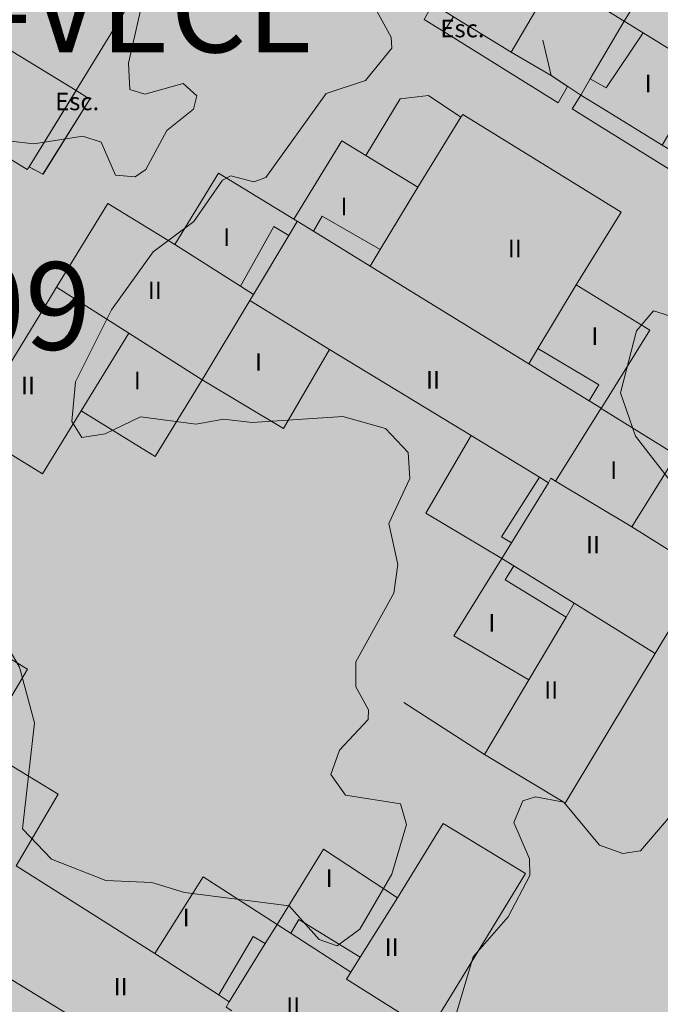
# Model space of a CAD drawing. Units: metres. Extents: x 375394 to 378940, y 4318609 to 4320791.
# Drawn here: x 378192 to 378228, y 4319523 to 4319579 of the extents above; entities that cross this region are included whole.
import ezdxf
from ezdxf.enums import TextEntityAlignment as Align

# ---------------------------------------------------------------- set-up
doc = ezdxf.new("R2010")
doc.units = ezdxf.units.M
doc.linetypes.add('JIS_02_4.0', pattern=[5.5, 4, -1.5])
for name, color, linetype in [('Car_SITIBSA', 7, 'Continuous'), ('tr_T', 230, 'Continuous'), ('txt_ETIQUETAS', 7, 'Continuous')]:
    doc.layers.add(name, color=color, linetype=linetype)
doc.layers.add('lim_UNIDAD ACTUACION', color=5, linetype='JIS_02_4.0', lineweight=60)
doc.styles.add('ARIAL', font='arial.ttf')

# ---------------------------------------------------------------- blocks, each defined once
blk = doc.blocks.new('CARTO BASE')
at = {"layer": 'Car_SITIBSA', "color": 251, "linetype": 'Continuous', "lineweight": 15, "true_color": 0x636466}
for points, elevation in [([(3148.579, 1676.576), (3151.866, 1674.552), (3154.356, 1678.772), (3158.326, 1676.322), (3156.386, 1673.022), (3155.846, 1672.102), (3157.158, 1671.295), (3160.496, 1669.242), (3162.986, 1673.452), (3166.776, 1671.112), (3164.815, 1667.933), (3164.216, 1666.962), (3164.332, 1666.891), (3165.127, 1666.403), (3165.51, 1666.169), (3168.996, 1664.032), (3171.486, 1668.202), (3175.886, 1665.502), (3178.55, 1669.95), (3181.426, 1674.752), (3177.146, 1677.352)], 34.39), ([(3107.136, 1678.672), (3111.306, 1676.102), (3108.686, 1671.852), (3104.566, 1674.382), (3101.826, 1669.932), (3106.036, 1667.332), (3103.606, 1663.392), (3103.446, 1663.132), (3112.336, 1657.642), (3112.428, 1657.791), (3114.896, 1661.782), (3118.946, 1659.272), (3121.816, 1663.902), (3117.688, 1666.454), (3117.546, 1666.542), (3119.976, 1670.482), (3124.236, 1667.852), (3124.338, 1668.017), (3129.896, 1677.022)], 29.22), ([(3147.192, 1618.675), (3148.616, 1621.007), (3148.616, 1621.007), (3152.686, 1627.672), (3147.996, 1630.522), (3145.386, 1626.292), (3141.156, 1629.062), (3138.506, 1624.772), (3134.286, 1627.482), (3131.526, 1623.112), (3123.596, 1628.122), (3126.006, 1632.212), (3121.606, 1634.872), (3124.246, 1639.342), (3120.226, 1641.762)], 29.4)]:
    blk.add_lwpolyline(points, dxfattribs=dict(at, elevation=elevation))
at = {"layer": 'Car_SITIBSA', "color": 251, "linetype": 'Continuous', "lineweight": 9, "true_color": 0x636466}
for points, elevation in [([(3148.126, 1689.132), (3146.116, 1686.052), (3145.406, 1685.532), (3142.976, 1686.392), (3139.746, 1689.662), (3138.226, 1690.262), (3137.466, 1690.142), (3137.226, 1688.742), (3138.226, 1686.362), (3139.156, 1684.802), (3141.426, 1682.702), (3142.556, 1681.162), (3143.456, 1678.262), (3145.026, 1675.402), (3145.056, 1674.782), (3143.546, 1672.942), (3141.306, 1672.202), (3137.856, 1667.392), (3137.176, 1667.162), (3135.866, 1667.492), (3135.396, 1667.252), (3133.746, 1664.882), (3131.426, 1663.162)], 40.74), ([(3162.986, 1673.452), (3159.42, 1675.648), (3158.326, 1676.322), (3163.936, 1685.422), (3164.979, 1684.786), (3168.726, 1682.502)], 40.57), ([(3116.796, 1652.122), (3115.046, 1654.092), (3115.296, 1657.082), (3116.096, 1658.622), (3119.416, 1662.922), (3120.966, 1667.192), (3121.756, 1668.572), (3123.306, 1669.472), (3124.616, 1669.312), (3127.406, 1669.752), (3128.456, 1669.422), (3129.286, 1667.542), (3130.396, 1667.432), (3131.006, 1667.862), (3132.206, 1670.082), (3133.726, 1671.292), (3133.916, 1672.062), (3133.146, 1672.772), (3130.956, 1672.152), (3130.096, 1672.422), (3130.016, 1673.922), (3131.026, 1678.382), (3130.816, 1679.322), (3129.836, 1680.562)], 38.26), ([(3155.099, 1672.597), (3154.556, 1671.662), (3148.039, 1675.717), (3146.906, 1676.422), (3147.397, 1677.304)], 31.42), ([(3154.156, 1673.222), (3155.099, 1672.597), (3154.556, 1671.662), (3148.039, 1675.717), (3146.906, 1676.422), (3147.397, 1677.304), (3147.645, 1677.151), (3148.579, 1676.576), (3151.866, 1674.552)], 31.42), ([(3143.572, 1668.663), (3145.536, 1671.892), (3147.146, 1672.072), (3149.007, 1670.841)], 31.25), ([(3163.357, 1667.504), (3162.946, 1666.592), (3156.731, 1670.47), (3155.366, 1671.322), (3155.846, 1672.102)], 31.42), ([(3155.846, 1672.102), (3157.158, 1671.295), (3160.496, 1669.242), (3162.786, 1667.915), (3162.806, 1667.852), (3163.357, 1667.504), (3162.946, 1666.592), (3156.731, 1670.47), (3155.366, 1671.322)], 31.42), ([(3136.42, 1661.198), (3138.316, 1664.602), (3138.986, 1664.197), (3139.172, 1664.084)], 30.364), ([(3131.426, 1663.162), (3129.056, 1659.842), (3126.996, 1655.742), (3126.776, 1653.482), (3127.356, 1652.552), (3128.686, 1652.772), (3130.706, 1653.742), (3133.886, 1653.322), (3135.446, 1653.612), (3137.076, 1653.422), (3142.256, 1653.762), (3144.706, 1653.072), (3145.986, 1651.712), (3146.086, 1650.222), (3144.896, 1647.662), (3145.396, 1645.312), (3145.176, 1643.682), (3143.006, 1639.762), (3143.006, 1638.322), (3143.736, 1637.022), (3143.716, 1636.472), (3142.076, 1634.722), (3141.576, 1633.332), (3142.406, 1632.142), (3145.546, 1631.662)], 37.63), ([(3125.915, 1661.132), (3130.038, 1658.516), (3134.236, 1655.852), (3136.946, 1660.372), (3141.496, 1657.592)], 37.21), ([(3153.406, 1657.642), (3156.727, 1655.661), (3156.876, 1655.572), (3156.778, 1655.406), (3156.328, 1654.645)], 30.73), ([(3149.586, 1652.672), (3153.491, 1650.3), (3154.016, 1649.982), (3151.896, 1646.552), (3151.346, 1645.662), (3152.03, 1645.238), (3155.479, 1643.097), (3160.1, 1640.23)], 37.42), ([(3145.546, 1631.662), (3145.896, 1630.472), (3145.066, 1627.642), (3143.226, 1624.492), (3141.946, 1623.552), (3140.906, 1623.902), (3139.196, 1625.832), (3133.216, 1626.592), (3131.356, 1627.162), (3128.716, 1627.282), (3125.616, 1628.502), (3123.966, 1630.222), (3124.646, 1636.272), (3123.796, 1639.452), (3122.416, 1641.772), (3119.266, 1644.612), (3118.966, 1645.362), (3118.926, 1649.362), (3118.586, 1650.142), (3116.796, 1652.122)], 39.34), ([(3155.007, 1642.302), (3151.632, 1644.373), (3151.536, 1644.432), (3151.597, 1644.532), (3152.03, 1645.238)], 30.118), ([(3131.526, 1623.112), (3135.189, 1620.736), (3135.766, 1620.362), (3137.828, 1623.681), (3138.506, 1624.772), (3139.301, 1624.26), (3142.726, 1622.052), (3143.258, 1622.901), (3145.386, 1626.292)], 34.41), ([(3154.596, 1610.702), (3150.436, 1611.622), (3149.556, 1612.072), (3148.296, 1613.592), (3147.686, 1616.122), (3149.696, 1622.922)], 35.6)]:
    blk.add_lwpolyline(points, dxfattribs=dict(at, elevation=elevation))
at = {"layer": 'Car_SITIBSA', "color": 251, "linetype": 'Continuous', "lineweight": 9, "true_color": 0x636466, "extrusion": (-0.018571, 0.011398, 0.999763), "elevation": 0.766, "flags": 128}
blk.add_lwpolyline([(-3085.946, 1800.098), (-3085.946, 1835.895)], dxfattribs=at)
at = {"layer": 'Car_SITIBSA', "color": 251, "linetype": 'Continuous', "lineweight": 9, "true_color": 0x636466, "flags": 128}
for points, elevation in [([(3109.748, 1682.921), (3110.478, 1682.475), (3113.93, 1680.368), (3122.728, 1674.996), (3127.026, 1672.372)], 37.19), ([(3159.42, 1675.648), (3157.306, 1672.522), (3156.386, 1673.022)], 31.42), ([(3154.156, 1673.222), (3151.866, 1674.552)], 31.42), ([(3146.536, 1666.842), (3144.395, 1663.292), (3143.82, 1662.338)], 37.1), ([(3132.666, 1663.572), (3136.42, 1661.198), (3137.16, 1660.729)], 37.1), ([(3127.326, 1654.082), (3130.038, 1658.516)], 36.15), ([(3158.766, 1647.462), (3154.402, 1650.073), (3154.136, 1650.232), (3154.016, 1649.982)], 37.36), ([(3152.886, 1638.732), (3155.007, 1642.302), (3155.479, 1643.097)], 36.1), ([(3149.696, 1622.922), (3151.696, 1625.202), (3152.946, 1627.572), (3152.926, 1628.522), (3152.036, 1630.592), (3152.536, 1631.822), (3153.266, 1632.052), (3154.886, 1631.742), (3156.926, 1629.302), (3158.256, 1628.812), (3159.256, 1628.972), (3160.866, 1630.842), (3161.306, 1633.632), (3162.486, 1636.952), (3163.686, 1638.272), (3165.996, 1638.782)], 36.72)]:
    blk.add_lwpolyline(points, dxfattribs=dict(at, elevation=elevation))
at = {"layer": 'Car_SITIBSA', "color": 251, "linetype": 'Continuous', "lineweight": 9, "true_color": 0x636466, "extrusion": (0.025043, 0.039885, 0.99889), "elevation": 177.107, "flags": 128}
blk.add_lwpolyline([(-1775.008, -3089.243), (-1775.008, -3088.227)], dxfattribs=at)
at = {"layer": 'Car_SITIBSA', "color": 251, "linetype": 'Continuous', "lineweight": 9, "true_color": 0x636466, "extrusion": (-0.046292, -0.069851, 0.996483), "elevation": -228.959, "flags": 128}
blk.add_lwpolyline([(1706.897, 3128.982), (1706.001, 3128.982), (1704.869, 3128.982), (1703.348, 3130.414)], dxfattribs=at)
at = {"layer": 'Car_SITIBSA', "color": 251, "linetype": 'Continuous', "lineweight": 9, "true_color": 0x636466, "flags": 128}
for points, elevation in [([(3125.136, 1667.592), (3124.737, 1667.805), (3124.338, 1668.017), (3127.026, 1672.372), (3127.816, 1671.872)], 29.855), ([(3158.116, 1655.102), (3159.026, 1658.642), (3160.006, 1659.792), (3161.276, 1659.392), (3164.396, 1656.312), (3165.346, 1654.992), (3165.646, 1653.922), (3165.416, 1652.212), (3164.516, 1650.742), (3164.436, 1649.202), (3164.136, 1648.872), (3162.826, 1648.932), (3161.086, 1649.912), (3158.966, 1652.632)], 38.55)]:
    blk.add_lwpolyline(points, close=True, dxfattribs=dict(at, elevation=elevation))
at = {"layer": 'Car_SITIBSA', "color": 251, "linetype": 'Continuous', "lineweight": 9, "true_color": 0x636466, "extrusion": (-0.174188, 0.058204, 0.982991), "elevation": -417.954, "flags": 128}
blk.add_lwpolyline([(-2577.182, 2399.888), (-2576.958, 2400.812), (-2572.049, 2399.606)], dxfattribs=at)
at = {"layer": 'Car_SITIBSA', "color": 251, "linetype": 'Continuous', "lineweight": 15, "true_color": 0x636466, "elevation": 29.072}
blk.add_lwpolyline([(3154.959, 1631.689), (3158.921, 1638.272), (3158.922, 1638.272), (3160.1, 1640.23), (3162.896, 1644.872), (3158.766, 1647.462), (3161.316, 1651.552), (3157.016, 1654.222), (3159.786, 1658.692), (3155.596, 1661.282), (3158.156, 1665.422), (3149.106, 1671.002), (3149.007, 1670.841), (3146.536, 1666.842), (3143.572, 1668.663), (3142.206, 1669.502), (3139.456, 1665.022), (3135.166, 1667.652), (3132.666, 1663.572), (3128.836, 1665.912), (3125.915, 1661.132), (3124.901, 1659.472), (3120.966, 1653.032), (3125.116, 1650.482), (3127.326, 1654.082), (3131.546, 1651.482), (3134.236, 1655.852), (3138.866, 1653.082), (3141.496, 1657.592), (3149.586, 1652.672), (3147.006, 1648.242), (3151.346, 1645.662), (3148.606, 1641.242), (3152.886, 1638.732), (3150.346, 1634.472), (3154.937, 1631.702), (3154.957, 1631.69)], close=True, dxfattribs=at)
at = {"layer": 'Car_SITIBSA', "color": 251, "linetype": 'Continuous', "lineweight": 9, "true_color": 0x636466, "extrusion": (-0.203532, 0.00159, 0.979067), "elevation": -604.185, "flags": 128}
blk.add_lwpolyline([(-1691.955, 3052.946), (-1692.165, 3052.536), (-1692.374, 3052.127)], dxfattribs=at)
at = {"layer": 'Car_SITIBSA', "color": 251, "linetype": 'Continuous', "lineweight": 9, "true_color": 0x636466, "extrusion": (-0.022606, -0.202537, 0.979014), "elevation": -377.889, "flags": 128}
blk.add_lwpolyline([(2940.487, 1966.073), (2936.977, 1967.626), (2936.581, 1966.695)], dxfattribs=at)
at = {"layer": 'Car_SITIBSA', "color": 251, "linetype": 'Continuous', "lineweight": 9, "true_color": 0x636466, "extrusion": (-0.594852, 0.130544, 0.793164), "elevation": -1619.831, "flags": 128}
blk.add_lwpolyline([(-2294.199, 2170.585), (-2294.595, 2170.752), (-2298.303, 2172.323), (-2299.201, 2172.703)], dxfattribs=at)
at = {"layer": 'Car_SITIBSA', "color": 251, "linetype": 'Continuous', "lineweight": 9, "true_color": 0x636466, "extrusion": (-0.223718, -0.263842, 0.938263), "elevation": -1105.926, "flags": 128}
blk.add_lwpolyline([(1317.704, 3109.745), (1317.94, 3109.783), (1319.01, 3109.958), (1322.768, 3110.571), (1333.281, 3112.286), (1337.284, 3112.939), (1338.082, 3113.069), (1338.772, 3107.895)], dxfattribs=at)
at = {"layer": 'Car_SITIBSA', "color": 251, "linetype": 'Continuous', "lineweight": 9, "true_color": 0x636466, "extrusion": (0.494049, -0.30091, 0.815702), "elevation": 1090.151, "flags": 128}
blk.add_lwpolyline([(3060.307, -1471.457), (3056.059, -1471.485), (3055.037, -1471.491)], dxfattribs=at)
at = {"layer": 'Car_SITIBSA', "color": 251, "linetype": 'Continuous', "lineweight": 9, "true_color": 0x636466, "extrusion": (-0.231029, -0.058005, 0.971216), "elevation": -794.889, "flags": 128}
blk.add_lwpolyline([(-832.701, 3368.037), (-829.923, 3365.02), (-829.455, 3365.504)], dxfattribs=at)
at = {"layer": 'Car_SITIBSA', "color": 251, "linetype": 'Continuous', "lineweight": 9, "true_color": 0x636466, "extrusion": (-0.004599, 0.002963, 0.999985), "elevation": 20.564, "flags": 128}
blk.add_lwpolyline([(3150.452, 1634.418), (3145.842, 1637.388)], dxfattribs=at)
at = {"layer": 'Car_SITIBSA', "color": 251, "linetype": 'Continuous', "lineweight": 9, "true_color": 0x636466, "extrusion": (0.010927, -0.114806, 0.993328), "elevation": -123.81, "flags": 128}
blk.add_lwpolyline([(3282.885, 1312.257), (3279.592, 1314.738), (3279.074, 1313.996)], dxfattribs=at)
at = {"layer": 'Car_SITIBSA', "color": 251, "linetype": 'Continuous', "lineweight": 9, "true_color": 0x636466, "extrusion": (0.026505, -0.111448, 0.993417), "elevation": -69.461, "flags": 128}
blk.add_lwpolyline([(3425.106, 849.009), (3427.784, 851.83), (3428.355, 851.278)], dxfattribs=at)
at = {"layer": 'Car_SITIBSA', "color": 251, "linetype": 'Continuous', "lineweight": 9, "true_color": 0x636466, "extrusion": (-0.520759, -0.853704, 2.31518e-08), "elevation": -3010.886, "flags": 128}
blk.add_lwpolyline([(1818.042, 34.22), (1828.585, 35.293), (1833.27, 35.77)], dxfattribs=at)
at = {"layer": 'Car_SITIBSA', "color": 251, "linetype": 'Continuous', "lineweight": 9, "true_color": 0x636466, "extrusion": (-0.056275, -0.089131, 0.994429), "elevation": -286.699, "flags": 128}
blk.add_lwpolyline([(1791.421, 3036.053), (1791.423, 3035.578), (1797, 3035.578)], dxfattribs=at)
at = {"layer": 'Car_SITIBSA', "color": 251, "linetype": 'Continuous', "lineweight": 9, "true_color": 0x636466, "extrusion": (-0.549556, 0.291952, 0.782785), "elevation": -1223.151, "flags": 128}
blk.add_lwpolyline([(-2901.735, 1594.659), (-2901.766, 1594.161), (-2902.128, 1594.161)], dxfattribs=at)
at = {"layer": 'Car_SITIBSA', "color": 251, "linetype": 'Continuous', "lineweight": 9, "true_color": 0x636466, "style": 'ARIAL'}
for p in [(3149.092, 1675.901, 31.472), (3127.087, 1671.739, 29.842)]:
    blk.add_text('Esc.', height=1, dxfattribs=at).set_placement(p, align=Align.MIDDLE_CENTER)
for s, p in [('I', (3159.496, 1672.262, 31.42)), ('I', (3142.126, 1665.242, 31.067)), ('I', (3135.426, 1663.492, 30.804)), ('II', (3151.686, 1662.852, 31.369)), ('II', (3131.126, 1660.462, 30.299)), ('I', (3156.455, 1657.842, 31.425)), ('I', (3137.246, 1656.368, 29.47)), ('I', (3130.326, 1655.317, 29.514)), ('II', (3147.014, 1655.352, 29.654)), ('II', (3123.876, 1655.032, 29.62)), ('I', (3157.53, 1650.196, 31.144)), ('II', (3156.146, 1645.942, 30.552)), ('I', (3150.566, 1641.482, 29.47)), ('II', (3153.756, 1637.652, 29.448)), ('I', (3141.276, 1626.912, 28.665)), ('I', (3133.116, 1624.662, 28.62)), ('II', (3144.646, 1622.972, 28.398)), ('II', (3129.176, 1620.722, 28.344)), ('II', (3139.026, 1619.602, 28.026))]:
    blk.add_text(s, height=1, dxfattribs=at).set_placement(p)

msp = doc.modelspace()

# ---------------------------------------------------------------- hatches: boundary and pattern name
at = {"layer": 'tr_T'}
h = msp.add_hatch(color=256, dxfattribs=at)
h.dxf.hatch_style = 1
edge = h.paths.add_edge_path()
edge.add_line((378167.797, 4319651.827), (378128.295, 4319625.672))
edge.add_line((378128.295, 4319625.672), (378114.228, 4319615.32))
edge.add_line((378114.228, 4319615.32), (378071.444, 4319587.373))
edge.add_line((378071.444, 4319587.373), (378078.056, 4319583.172))
edge.add_line((378078.056, 4319583.172), (378097.31, 4319570.94))
edge.add_line((378097.31, 4319570.94), (378105.23, 4319565.95))
edge.add_line((378105.23, 4319565.95), (378118.65, 4319557.92))
edge.add_line((378118.65, 4319557.92), (378130.63, 4319550.53))
edge.add_line((378130.63, 4319550.53), (378145.96, 4319535.95))
edge.add_line((378145.96, 4319535.95), (378166.57, 4319523.06))
edge.add_line((378166.57, 4319523.06), (378190.449, 4319508.367))
edge.add_line((378190.449, 4319508.367), (378218.12, 4319491.21))
edge.add_line((378218.12, 4319491.21), (378219.749, 4319490.688))
edge.add_line((378219.749, 4319490.688), (378221.93, 4319489.99))
edge.add_line((378221.93, 4319489.99), (378230.399, 4319484.755))
edge.add_line((378230.399, 4319484.755), (378239.426, 4319479.175))
edge.add_line((378239.426, 4319479.175), (378241.18, 4319478.09))
edge.add_line((378241.18, 4319478.09), (378241.909, 4319477.713))
edge.add_line((378241.909, 4319477.713), (378242.84, 4319477.232))
edge.add_line((378242.84, 4319477.232), (378243.402, 4319476.941))
edge.add_line((378243.402, 4319476.941), (378246.11, 4319494.467))
edge.add_line((378246.11, 4319494.467), (378254.754, 4319530.402))
edge.add_line((378254.754, 4319530.402), (378255.215, 4319532.018))
edge.add_line((378255.215, 4319532.018), (378255.811, 4319533.59))
edge.add_line((378255.811, 4319533.59), (378256.536, 4319535.107))
edge.add_line((378256.536, 4319535.107), (378257.387, 4319536.557))
edge.add_line((378257.387, 4319536.557), (378258.356, 4319537.931))
edge.add_line((378258.356, 4319537.931), (378277.456, 4319562.72))
edge.add_line((378277.456, 4319562.72), (378278.331, 4319563.779))
edge.add_line((378278.331, 4319563.779), (378279.278, 4319564.776))
edge.add_line((378279.278, 4319564.776), (378280.29, 4319565.705))
edge.add_line((378280.29, 4319565.705), (378282.968, 4319567.998))
edge.add_line((378282.968, 4319567.998), (378282.682, 4319568.171))
edge.add_line((378282.682, 4319568.171), (378275.883, 4319572.272))
edge.add_line((378275.883, 4319572.272), (378262.286, 4319580.473))
edge.add_line((378262.286, 4319580.473), (378258.901, 4319582.516))
edge.add_line((378258.901, 4319582.516), (378259.028, 4319582.741))
edge.add_line((378259.028, 4319582.741), (378262.08, 4319587.7))
edge.add_line((378262.08, 4319587.7), (378271.45, 4319603.14))
edge.add_line((378271.45, 4319603.14), (378272.139, 4319604.276))
edge.add_line((378272.139, 4319604.276), (378256.695, 4319613.943))
edge.add_line((378256.695, 4319613.943), (378241.25, 4319623.61))
edge.add_line((378241.25, 4319623.61), (378238.952, 4319625.048))
edge.add_line((378238.952, 4319625.048), (378232.987, 4319626.344))
edge.add_line((378232.987, 4319626.344), (378226.92, 4319627.662))
edge.add_arc((378217.905, 4319631.99), 10, 270, 334.3552, ccw=False)
edge.add_arc((378217.905, 4319631.99), 10, 259.1358, 270, ccw=False)
edge.add_line((378216.02, 4319622.169), (378211.016, 4319622.886))
edge.add_arc((378212.414, 4319632.788), 10, 237.5878, 261.9634, ccw=False)
edge.add_line((378207.054, 4319624.346), (378206.785, 4319624.517))
edge.add_arc((378212.145, 4319632.959), 10, 214.492, 237.5878, ccw=False)
edge.add_line((378203.903, 4319627.296), (378199.922, 4319633.091))
edge.add_arc((378195.801, 4319630.259), 5, 34.492, 57.6348)
edge.add_line((378198.477, 4319634.483), (378171.059, 4319651.859))
edge.add_arc((378169.453, 4319649.325), 3, 57.6348, 123.5096)

# ---------------------------------------------------------------- block references
at = {"layer": 'Car_SITIBSA'}
msp.add_blockref('CARTO BASE', (375067.984, 4317902.978), dxfattribs=at)

# ---------------------------------------------------------------- texts
at = {"layer": 'lim_UNIDAD ACTUACION', "style": 'ARIAL'}
msp.add_text('UA-CL09', height=5, rotation=360, dxfattribs=at).set_placement((378182.345, 4319565.546), align=Align.TOP_CENTER)
at = {"layer": 'txt_ETIQUETAS', "style": 'ARIAL'}
msp.add_text('T-VECL', height=5, rotation=360, dxfattribs=at).set_placement((378197.223, 4319582.522), align=Align.TOP_CENTER)

doc.saveas('drawing.dxf')
